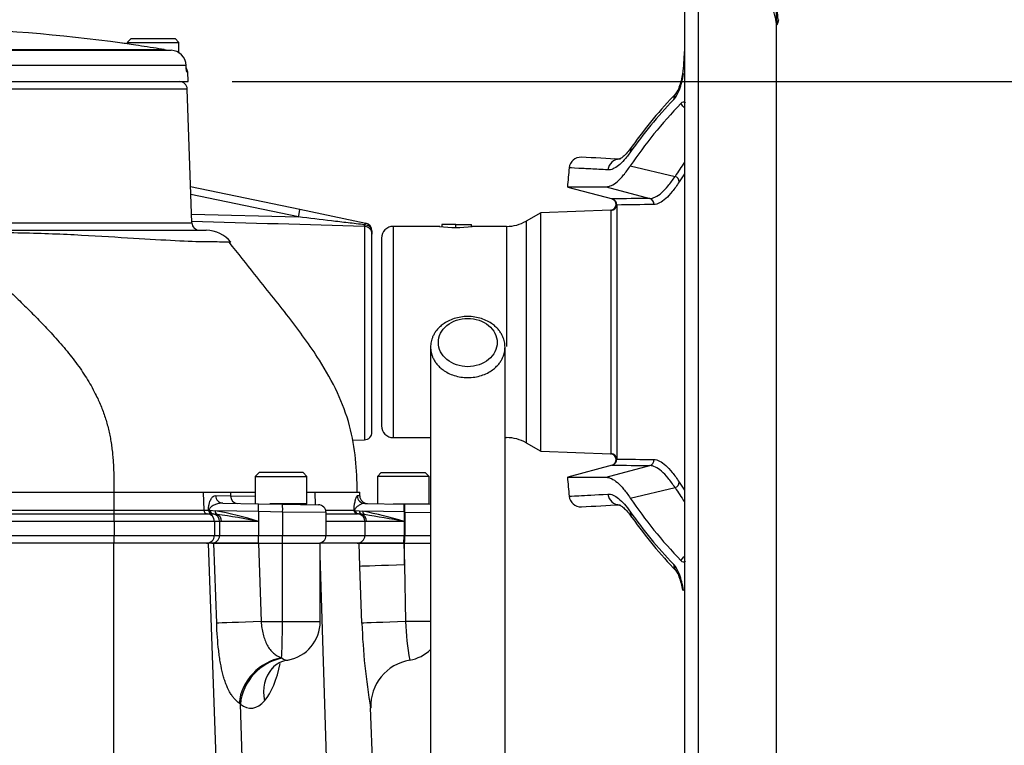
# Paper-space layout 'Sheet1' of a CAD drawing. Units: millimetres. Extents: x 0 to 4158, y 0 to 2940.
# Drawn here: x 2799 to 3051, y 1461 to 1647 of the extents above; entities that cross this region are included whole.
import ezdxf
from ezdxf.enums import TextEntityAlignment as Align

# ---------------------------------------------------------------- set-up
doc = ezdxf.new("R2010")
doc.units = ezdxf.units.MM
doc.header["$LTSCALE"] = 7
for name, color, linetype in [('Default', 7, 'Continuous'), ('tangent', 7, 'Continuous'), ('TSH-1', 7, 'Continuous'), ('visible', 7, 'Continuous')]:
    doc.layers.add(name, color=color, linetype=linetype)
doc.styles.add('SEACAD_Arial', font='arial.ttf')
doc.dimstyles.new('ISO-InstDr', dxfattribs={"dimtxt": 22.4, "dimasz": 31.36, "dimexe": 11.2, "dimexo": 11.2, "dimgap": 5.6, "dimtad": 1, "dimdec": 0, "dimzin": 0, "dimdsep": 46, "dimtxsty": 'SEACAD_Arial', "dimblk1": '_SE_FILLED', "dimblk2": '_SE_FILLED', "dimsah": 1, "dimcen": 11.2, "dimadec": 0, "dimazin": 0, "dimtfac": 0.5, "dimtofl": 0, "dimtmove": 0, "dimatfit": 3, "dimfxl": 1, "dimtzin": 0, "dimarcsym": 0})

# ---------------------------------------------------------------- blocks, each defined once
blk = doc.blocks.new('SE4')
at = {"layer": 'tangent', "color": 7, "linetype": 'Continuous'}
for p, q in [((2972.67, 1767.07), (2972.67, 1367.07)), ((2771.22, 1639.25), (2836.11, 1639.25)), ((2841.68, 1635.22), (2771.14, 1635.22)), ((2841.83, 1633.58), (2842.13, 1633.58)), ((2841.96, 1629.13), (2684.48, 1629.13)), ((2955.3, 1609.5), (2966.76, 1606.84)), ((2870.41, 1596.48), (2842.9, 1602.24)), ((2949.11, 1604.2), (2960.28, 1601.21)), ((2843.08, 1597.22), (2870.41, 1596.48)), ((2950.21, 1598.18), (2950.38, 1598.14)), ((2950.38, 1535.99), (2950.38, 1598.14)), ((2683.29, 1595), (2843.16, 1595)), ((2928.67, 1595.4), (2928.67, 1538.73)), ((2887.29, 1594.05), (2887.29, 1539.5)), ((2894.67, 1594.07), (2894.67, 1540.07)), ((2923.67, 1594.07), (2923.67, 1563.38)), ((2950.21, 1535.95), (2950.38, 1535.99)), ((2949.11, 1529.93), (2960.28, 1532.92)), ((2955.3, 1524.63), (2966.76, 1527.29)), ((2823.2, 1526.07), (2774.65, 1526.07)), ((2846.07, 1526.07), (2823.2, 1526.07)), ((2853.01, 1526.07), (2846.07, 1526.07)), ((2849.2, 1525.27), (2853.03, 1525.21)), ((2859.34, 1526.07), (2853.01, 1526.07)), ((2853.01, 1526.07), (2853.03, 1525.21)), ((2853.03, 1525.21), (2859.34, 1525.1)), ((2874.64, 1526.07), (2872.59, 1526.07)), ((2885.46, 1526.07), (2874.64, 1526.07)), ((2874.64, 1526.07), (2874.71, 1522.91)), ((2886.09, 1525.18), (2885.45, 1525.19)), ((2774.96, 1521.54), (2823.2, 1521.54)), ((2823.2, 1521.54), (2846.19, 1521.54)), ((2846.19, 1521.54), (2847.41, 1521.54)), ((2847.41, 1521.54), (2847.39, 1521.85)), ((2847.47, 1521.57), (2847.47, 1521.57)), ((2847.47, 1521.57), (2847.48, 1521.57)), ((2847.48, 1521.52), (2847.53, 1521.51)), ((2847.53, 1521.51), (2847.85, 1521.5)), ((2847.85, 1521.5), (2849.08, 1521.39)), ((2860.19, 1521.17), (2849.08, 1521.39)), ((2849.08, 1521.39), (2849.12, 1521.38)), ((2877.36, 1521.54), (2884.62, 1521.54)), ((2884.74, 1521.48), (2884.94, 1521.47)), ((2884.94, 1521.47), (2885.98, 1521.38)), ((2885.98, 1521.38), (2886.89, 1521.28)), ((2774.69, 1520.57), (2823.22, 1520.57)), ((2849.57, 1520.45), (2848.61, 1520.55)), ((2849.59, 1520.45), (2849.57, 1520.45)), ((2860.19, 1521.17), (2860.19, 1518.67)), ((2866.37, 1521.06), (2860.19, 1521.17)), ((2866.37, 1521.06), (2866.37, 1515.07)), ((2877.47, 1520.9), (2866.37, 1521.06)), ((2886.53, 1520.47), (2885.74, 1520.56)), ((2887.27, 1520.38), (2886.53, 1520.47)), ((2897.43, 1521.07), (2886.89, 1521.28)), ((2897.43, 1521.07), (2897.43, 1518.67)), ((2897.62, 1521.06), (2897.43, 1521.07)), ((2897.62, 1521.06), (2897.62, 1515.07)), ((2897.62, 1521.06), (2904.37, 1520.97)), ((2823.25, 1518.67), (2774.75, 1518.67)), ((2848.91, 1518.67), (2823.25, 1518.67)), ((2850.23, 1518.67), (2848.91, 1518.67)), ((2850.75, 1518.67), (2850.23, 1518.67)), ((2850.23, 1518.67), (2850.23, 1515.07)), ((2860.19, 1518.67), (2850.75, 1518.67)), ((2860.19, 1518.67), (2860.19, 1515.07)), ((2887.4, 1518.67), (2877.47, 1518.67)), ((2887.79, 1518.67), (2887.4, 1518.67)), ((2887.4, 1518.67), (2887.4, 1515.07)), ((2897.43, 1518.67), (2887.79, 1518.67)), ((2897.43, 1518.67), (2897.43, 1515.07)), ((2774.75, 1515.07), (2823.25, 1515.07)), ((2823.25, 1515.07), (2848.91, 1515.07)), ((2848.91, 1515.07), (2850.23, 1515.07)), ((2850.23, 1515.07), (2860.19, 1515.07)), ((2860.19, 1515.07), (2866.37, 1515.07)), ((2866.37, 1515.07), (2877.47, 1515.07)), ((2877.47, 1515.07), (2887.4, 1515.07)), ((2887.4, 1515.07), (2897.43, 1515.07)), ((2897.43, 1515.07), (2897.62, 1515.07)), ((2897.62, 1515.07), (2904.33, 1515.07)), ((2849.49, 1492.65), (2848.75, 1513.07)), ((2860.15, 1513.07), (2860.86, 1493.07)), ((2866.31, 1493.07), (2866.31, 1513.07)), ((2886.13, 1507.16), (2885.92, 1513.07)), ((2897.38, 1513.07), (2897.57, 1507.58)), ((2897.57, 1507.58), (2897.57, 1513.07)), ((2878.36, 1435.08), (2875.97, 1510)), ((2886.64, 1492.65), (2886.13, 1507.16)), ((2897.57, 1507.58), (2897.81, 1493.07)), ((2860.86, 1493.07), (2866.31, 1493.07)), ((2866.31, 1493.07), (2875.97, 1493.07)), ((2904.28, 1493.07), (2897.81, 1493.07)), ((2866.09, 1483.77), (2866.23, 1483.66)), ((2855.56, 1471.96), (2855.21, 1472.2)), ((2856.74, 1435.09), (2855.56, 1471.96))]:
    blk.add_line(p, q, dxfattribs=at)
for centre, radius, start, end in [((2949.32, 1635.89), 19.78, 339.4781, 351.686), ((2960.19, 1631.65), 8.12, 319.6374, 340.5534), ((2975.97, 65.03), 1536.26, 90.58534, 90.9419), ((2950.33, 1599.63), 1.5, 355.9446, 74.9997), ((2977.36, 70.04), 1529.7, 90.59963, 90.95656), ((1723.83, -38900.83), 40511.59, 88.354288, 88.41675), ((2882.91, 1594.45), 4.41, 354.7454, 0.2786), ((2950.33, 1534.5), 1.5, 285.0003, 4.0554), ((2977.36, 3064.07), 1529.68, 269.04344, 269.40037), ((2975.97, 3069.08), 1536.24, 269.05809, 269.41467), ((2830.53, 1421.66), 101.44, 72.9951, 79.4412), ((2889.46, 1521.49), 4.84, 175.1211, 179.3682), ((2815.64, 1285.85), 237.04, 79.1669, 81.7651), ((2862.84, 1401.75), 121.92, 73.5204, 78.6218), ((2831.09, 1156.04), 368.65, 79.6328, 81.2333), ((2960.19, 1502.48), 8.12, 19.4466, 40.3626), ((2949.76, 1498.36), 19.33, 8.1697, 20.6662), ((3049.77, 1498.5), 163.24, 182.0559, 189.717), ((2966.28, 1495.54), 68.52, 182.0688, 190.3712)]:
    blk.add_arc(centre, radius, start, end, dxfattribs=at)
for centre, major_axis, ratio, start_param, end_param in [((2841.34, 1633.57), (0, -0.5), 0.996185, 1.605703, 2.077173), ((2971.68, 1632.58), (2.97, -0.45), 0.021954, 2.797575, 3.155392), ((2970.64, 1628.53), (2.8, -1.09), 0.526627, 3.139132, 3.546124), ((2969.18, 1626), (2.15, -2.09), 0.861338, 3.14109, 3.842473), ((3335.37, 1444.81), (-391.36, 146.83), 0.475528, -0.204679, -0.121559), ((2958.25, 1612.81), (2.46, -1.72), 0.873209, 3.141841, 3.703491), ((2952.51, 1608.22), (-0.17, -3), 0.977576, 3.159152, 4.674109), ((3373.88, 1451.4), (-419.17, 129.69), 0.482963, -0.153122, -0.133291), ((3373.61, 1450.52), (-417.8, 129.27), 0.482963, -0.144652, -0.133291), ((2966.37, 1605.59), (-1.26, 0.81), 0.867874, 3.686427, 4.948833), ((2950.33, 1599.63), (0.38, 1.45), 0.981162, 3.43802, 6.277472), ((2950.33, 1599.63), (1.5, 0), 0.998405, 4.747296, 6.212292), ((2959.89, 1599.76), (-0.02, 1.5), 0.979167, 4.631079, 6.004993), ((2870.34, 1596.48), (0.41, 1.96), 0.034159, 4.719544, 6.283185), ((2887.22, 1592.94), (-0.41, -1.96), 0.174259, 3.141593, 3.852223), ((2887.22, 1592.94), (-2, 0), 0.765902, 3.141593, 4.668244), ((2887.22, 1592.09), (-2, 0), 0.978726, 3.141593, 4.677482), ((2950.33, 1534.5), (-0.38, 1.45), 0.981162, 3.147306, 5.986758), ((2950.33, 1534.5), (1.5, 0), 0.998405, 0.070893, 1.53589), ((2959.89, 1534.37), (0.02, 1.5), 0.979167, 3.419785, 4.793699), ((2966.37, 1528.54), (1.26, 0.81), 0.867874, 4.475945, 5.738351), ((3373.88, 1682.73), (-419.17, -129.69), 0.482963, 0.133291, 0.153122), ((3373.61, 1683.61), (-417.8, -129.27), 0.482963, 0.133291, 0.144652), ((2851.12, 1525.32), (0.03, 2), 0.962565, 1.613777, 3.141593), ((2854.86, 1525.26), (0.03, 2), 0.916391, 1.612971, 3.141593), ((2887.44, 1525.24), (0.03, 2), 0.995345, 1.614348, 3.141593), ((2952.51, 1525.91), (-0.17, 3), 0.977576, 1.609077, 3.130615), ((2848.39, 1521.57), (-0.999, -0.044), 0.102618, -0.409061, -0.172586), ((2848.39, 1521.57), (0, -1), 0.985291, 4.738569, 6.221849), ((2848.39, 1521.57), (-0.036, -0.999), 0.918308, 4.745573, 6.256722), ((2848.45, 1521.56), (-0.043, -0.999), 0.913871, 4.799777, 6.252717), ((2848.74, 1521.54), (-0.085, -0.996), 0.890662, 4.832489, 6.229576), ((2849.89, 1521.39), (-0.165, -0.986), 0.802699, 4.845803, 6.078461), ((2849.92, 1521.38), (-0.166, -0.986), 0.800312, 4.845923, 6.073432), ((2860.12, 1521.17), (0.03, 2), 0.034894, 4.712998, 6.283185), ((2866.3, 1521.06), (0.03, 2), 0.034894, 4.712998, 6.283185), ((2885.61, 1521.57), (0, -1), 0.988584, 4.738569, 6.221849), ((2885.61, 1521.57), (-1, 0.011), 0.237956, 0.155702, 0.343078), ((2885.61, 1521.57), (-0.038, -0.999), 0.926883, 4.891518, 6.258577), ((2885.85, 1521.55), (-0.077, -0.997), 0.90786, 4.861241, 6.243074), ((2886.82, 1521.43), (-0.155, -0.988), 0.831701, 4.88638, 6.115188), ((2897.36, 1521.07), (0.03, 2), 0.034894, 4.712998, 6.283185), ((2897.55, 1521.06), (0.03, 2), 0.034894, 4.712998, 6.283185), ((2848.36, 1518.67), (0, 1.9), 0.983555, 4.712389, 6.147878), ((2848.97, 1518.67), (0, 1.9), 0.933954, 4.712389, 5.926341), ((2885.52, 1518.67), (0, -1.9), 0.989215, 1.570796, 3.026553), ((2885.98, 1518.67), (0, -1.9), 0.952522, 1.570796, 2.83174), ((2887.67, 1521.28), (-0.189, -0.982), 0.767216, 4.859124, 5.996374), ((2958.25, 1521.32), (2.46, 1.72), 0.873209, 2.579694, 3.141922), ((3335.37, 1689.32), (-391.36, -146.83), 0.475528, 0.121559, 0.204679), ((2848.26, 1515.07), (0, 2), 0.983555, 3.141593, 4.712389), ((2860.12, 1515.07), (0, 2), 0.034899, 3.141593, 4.712389), ((2866.3, 1515.07), (0, 2), 0.034899, 3.141593, 4.712389), ((2885.42, 1515.07), (0, 2), 0.989215, 3.141593, 4.712389), ((2897.36, 1515.07), (0, 2), 0.034899, 3.141593, 4.712389), ((2897.55, 1515.07), (0, 2), 0.034899, 3.141593, 4.712389), ((2897.99, 1507.58), (-11.99, -0.43), 0.001238, -1.535912, -0.146639), ((2969.18, 1508.13), (2.15, 2.09), 0.861338, 2.440712, 3.154023), ((2970.64, 1505.6), (2.8, 1.09), 0.526627, 2.737061, 3.146251), ((2971.68, 1501.55), (2.97, 0.45), 0.021954, 3.132686, 3.48561), ((2861.28, 1493.07), (-11.99, -0.43), 0.001248, -1.535912, -0.183805), ((2865.97, 1493.07), (0, -10), 0.034899, 0.378625, 1.570796), ((2898.51, 1493.07), (-11.99, -0.43), 0.002079, -1.512455, -0.145982), ((2866.25, 1472.62), (-7.99, -8.95), 0.862042, 3.958263, 5.405236), ((2866.55, 1472.38), (-7.34, -9.49), 0.869322, 3.897276, 5.340819), ((2867.13, 1493.11), (-0.38, 9.91), 0.399821, 2.819034, 3.197432), ((2872.72, 1473.24), (9.07, -7.85), 0.842733, 3.132807, 3.978691), ((2857.1, 1492.65), (0.72, -22), 0.429371, 0.434865, 1.071223), ((2857.53, 1492.74), (-0.83, 21.81), 0.399821, 2.819034, 3.545789)]:
    blk.add_ellipse(centre, major_axis=major_axis, ratio=ratio, start_param=start_param, end_param=end_param, dxfattribs=at)
for points, knots in [([(2992.67, 1645.72), (2992.67, 1645.74), (2992.67, 1645.76), (2992.67, 1646.09), (2992.63, 1646.43), (2992.54, 1646.97), (2992.5, 1647.16), (2992.4, 1647.55), (2992.35, 1647.76), (2992.04, 1648.81), (2991.68, 1649.73), (2991.25, 1650.75)], [0.4905408, 0.4905408, 0.4905408, 0.4905408, 0.5, 0.5, 0.625, 0.625, 0.6875, 0.6875, 0.75, 0.75, 1, 1, 1, 1]), ([(2992.3, 1652.07), (2992.51, 1651.02), (2992.69, 1650.03), (2992.84, 1648.91), (2992.87, 1648.7), (2992.92, 1648.28), (2992.94, 1648.08), (2992.99, 1647.52), (2993, 1647.18), (2993.01, 1646.73), (2993, 1646.6), (2992.99, 1646.35), (2992.98, 1646.23), (2992.94, 1645.93), (2992.89, 1645.78), (2992.81, 1645.62), (2992.78, 1645.57), (2992.75, 1645.54)], [0, 0, 0, 0, 0.25, 0.25, 0.3125, 0.3125, 0.375, 0.375, 0.5, 0.5, 0.5625, 0.5625, 0.625, 0.625, 0.75, 0.75, 0.8025202, 0.8025202, 0.8025202, 0.8025202]), ([(2841.71, 1634.55), (2841.72, 1634.29), (2841.74, 1634.04), (2841.77, 1633.77), (2841.78, 1633.7), (2841.81, 1633.61), (2841.82, 1633.58), (2841.83, 1633.58)], [0, 0, 0, 0, 0.5, 0.5, 0.75, 0.75, 1, 1, 1, 1]), ([(2969.11, 1624.44), (2969.05, 1624.49), (2968.99, 1624.55), (2968.79, 1624.75), (2968.66, 1624.9), (2968.43, 1625.2), (2968.34, 1625.35), (2968.26, 1625.49)], [0.7013008, 0.7013008, 0.7013008, 0.7013008, 0.75, 0.75, 0.875, 0.875, 1, 1, 1, 1]), ([(2955.37, 1613.12), (2955.1, 1612.73), (2954.83, 1612.36), (2954.29, 1611.68), (2954.03, 1611.36), (2953.25, 1610.48), (2952.75, 1609.99), (2951.79, 1609.22), (2951.32, 1608.93), (2950.43, 1608.56), (2950, 1608.47), (2949.59, 1608.5)], [0, 0, 0, 0, 0.125, 0.125, 0.25, 0.25, 0.5, 0.5, 0.75, 0.75, 1, 1, 1, 1]), ([(2949.59, 1608.5), (2947.93, 1608.59), (2946.47, 1608.67), (2944.61, 1608.77), (2944.04, 1608.8), (2943.26, 1608.84), (2943.01, 1608.85), (2942.54, 1608.88), (2942.32, 1608.89), (2940.47, 1608.99), (2939.66, 1609.03), (2939.66, 1609.03)], [0, 0, 0, 0, 0.125, 0.125, 0.1875, 0.1875, 0.21875, 0.21875, 0.25, 0.25, 0.4986427, 0.4986427, 0.4986427, 0.4986427]), ([(2960.28, 1601.21), (2960.51, 1601.21), (2960.75, 1601.24), (2961.23, 1601.37), (2961.48, 1601.46), (2962.24, 1601.83), (2962.76, 1602.19), (2963.85, 1603.13), (2964.4, 1603.72), (2965.55, 1605.11), (2966.15, 1605.92), (2966.76, 1606.84)], [0, 0, 0, 0, 0.125, 0.125, 0.25, 0.25, 0.5, 0.5, 0.75, 0.75, 1, 1, 1, 1]), ([(2967.81, 1605.46), (2967.2, 1604.51), (2966.61, 1603.68), (2965.47, 1602.25), (2964.91, 1601.65), (2963.83, 1600.67), (2963.31, 1600.3), (2962.55, 1599.92), (2962.31, 1599.82), (2961.82, 1599.69), (2961.58, 1599.66), (2961.35, 1599.66)], [0, 0, 0, 0, 0.25, 0.25, 0.5, 0.5, 0.75, 0.75, 0.875, 0.875, 1, 1, 1, 1]), ([(2887.31, 1594.47), (2885.91, 1594.64), (2884.5, 1594.81), (2881.68, 1595.14), (2880.27, 1595.31), (2876.04, 1595.81), (2873.23, 1596.14), (2870.41, 1596.48)], [0, 0, 0, 0, 0.25, 0.25, 0.5, 0.5, 1, 1, 1, 1]), ([(2853.12, 1590.02), (2853.12, 1590.02), (2853.12, 1590.03), (2853.06, 1590.03), (2852.88, 1590.03), (2852.23, 1590.04), (2851.77, 1590.05), (2849.98, 1590.07), (2848.23, 1590.09), (2843.72, 1590.15), (2840.95, 1590.26), (2834.48, 1590.62), (2830.78, 1590.84), (2822.5, 1591.32), (2817.95, 1591.63), (2808.19, 1592.11), (2803, 1592.28), (2794.95, 1592.43), (2792.22, 1592.46), (2788.07, 1592.47), (2786.68, 1592.47), (2783.89, 1592.46), (2782.46, 1592.45), (2781.06, 1592.44)], [0.1105083, 0.1105083, 0.1105083, 0.1105083, 0.125, 0.125, 0.1875, 0.1875, 0.25, 0.25, 0.375, 0.375, 0.5, 0.5, 0.625, 0.625, 0.75, 0.75, 0.875, 0.875, 0.9375, 0.9375, 0.96875, 0.96875, 1, 1, 1, 1]), ([(2961.35, 1534.47), (2961.81, 1534.47), (2962.3, 1534.34), (2963.3, 1533.84), (2963.82, 1533.47), (2964.89, 1532.5), (2965.45, 1531.9), (2966.32, 1530.82), (2966.61, 1530.43), (2967.21, 1529.59), (2967.51, 1529.14), (2967.81, 1528.67)], [0, 0, 0, 0, 0.25, 0.25, 0.5, 0.5, 0.75, 0.75, 0.875, 0.875, 1, 1, 1, 1]), ([(2966.76, 1527.29), (2966.45, 1527.75), (2966.15, 1528.18), (2965.55, 1529), (2965.26, 1529.38), (2964.39, 1530.43), (2963.83, 1531.01), (2962.75, 1531.96), (2962.23, 1532.31), (2961.22, 1532.8), (2960.74, 1532.92), (2960.28, 1532.92)], [0, 0, 0, 0, 0.125, 0.125, 0.25, 0.25, 0.5, 0.5, 0.75, 0.75, 1, 1, 1, 1]), ([(2847.39, 1521.85), (2847.4, 1522.04), (2847.42, 1522.2), (2847.46, 1522.51), (2847.48, 1522.64), (2847.53, 1522.89), (2847.56, 1523.01), (2847.61, 1523.23), (2847.64, 1523.33), (2847.73, 1523.63), (2847.8, 1523.8), (2847.93, 1524.13), (2848.01, 1524.28), (2848.16, 1524.55), (2848.24, 1524.67), (2848.41, 1524.88), (2848.5, 1524.97), (2848.78, 1525.19), (2848.98, 1525.28), (2849.2, 1525.27)], [0, 0, 0, 0, 0.0625, 0.0625, 0.125, 0.125, 0.1875, 0.1875, 0.25, 0.25, 0.375, 0.375, 0.5, 0.5, 0.625, 0.625, 0.75, 0.75, 1, 1, 1, 1]), ([(2884.63, 1522.16), (2884.64, 1522.29), (2884.66, 1522.42), (2884.69, 1522.65), (2884.71, 1522.76), (2884.76, 1523.08), (2884.79, 1523.27), (2884.9, 1523.79), (2884.97, 1524.09), (2885.11, 1524.6), (2885.18, 1524.81), (2885.32, 1525.11), (2885.39, 1525.19), (2885.45, 1525.19)], [0, 0, 0, 0, 0.0625, 0.0625, 0.125, 0.125, 0.25, 0.25, 0.5, 0.5, 0.75, 0.75, 1, 1, 1, 1]), ([(2939.66, 1525.11), (2939.66, 1525.11), (2939.66, 1525.11), (2939.67, 1525.11), (2940.5, 1525.15), (2943.8, 1525.32), (2946.27, 1525.45), (2949.59, 1525.63)], [0.4986402, 0.4986402, 0.4986402, 0.4986402, 0.5, 0.5, 0.75, 0.75, 1, 1, 1, 1]), ([(2949.59, 1525.63), (2949.79, 1525.65), (2950, 1525.63), (2950.44, 1525.55), (2950.66, 1525.48), (2951.34, 1525.19), (2951.8, 1524.9), (2953.25, 1523.74), (2954.28, 1522.57), (2955.37, 1521.01)], [0, 0, 0, 0, 0.125, 0.125, 0.25, 0.25, 0.5, 0.5, 1, 1, 1, 1]), ([(2851.09, 1523.32), (2850.7, 1523.33), (2850.33, 1523.29), (2849.63, 1523.14), (2849.3, 1523.03), (2848.69, 1522.77), (2848.41, 1522.62), (2848.03, 1522.33), (2847.91, 1522.23), (2847.74, 1522.04), (2847.69, 1521.97), (2847.62, 1521.84), (2847.59, 1521.79), (2847.56, 1521.71), (2847.55, 1521.67), (2847.54, 1521.6), (2847.53, 1521.56), (2847.53, 1521.51)], [0, 0, 0, 0, 0.25, 0.25, 0.5, 0.5, 0.75, 0.75, 0.875, 0.875, 0.9375, 0.9375, 0.96875, 0.96875, 0.984375, 0.984375, 1, 1, 1, 1]), ([(2887.41, 1523.24), (2887.15, 1523.25), (2886.89, 1523.19), (2886.38, 1523.03), (2886.14, 1522.91), (2885.67, 1522.64), (2885.45, 1522.49), (2885.15, 1522.21), (2885.05, 1522.11), (2884.92, 1521.93), (2884.88, 1521.87), (2884.82, 1521.75), (2884.8, 1521.71), (2884.77, 1521.64), (2884.76, 1521.61), (2884.75, 1521.55), (2884.74, 1521.52), (2884.74, 1521.48)], [0, 0, 0, 0, 0.25, 0.25, 0.5, 0.5, 0.75, 0.75, 0.875, 0.875, 0.9375, 0.9375, 0.96875, 0.96875, 0.984375, 0.984375, 1, 1, 1, 1]), ([(2968.26, 1508.64), (2968.34, 1508.78), (2968.43, 1508.93), (2968.66, 1509.23), (2968.79, 1509.38), (2968.99, 1509.58), (2969.05, 1509.64), (2969.11, 1509.69)], [0, 0, 0, 0, 0.125, 0.125, 0.25, 0.25, 0.2986992, 0.2986992, 0.2986992, 0.2986992]), ([(2855.21, 1472.2), (2854.74, 1472.56), (2854.31, 1472.97), (2853.71, 1473.7), (2853.51, 1473.95), (2853.14, 1474.51), (2852.96, 1474.8), (2852.44, 1475.72), (2852.13, 1476.41), (2851.71, 1477.53), (2851.57, 1477.93), (2851.31, 1478.75), (2851.19, 1479.18), (2850.84, 1480.52), (2850.64, 1481.46), (2850.38, 1482.97), (2850.29, 1483.48), (2850.14, 1484.54), (2850.07, 1485.09), (2849.87, 1486.77), (2849.77, 1487.91), (2849.6, 1490.24), (2849.53, 1491.43), (2849.49, 1492.65)], [0, 0, 0, 0, 0.125, 0.125, 0.1875, 0.1875, 0.25, 0.25, 0.375, 0.375, 0.4375, 0.4375, 0.5, 0.5, 0.625, 0.625, 0.6875, 0.6875, 0.75, 0.75, 0.875, 0.875, 1, 1, 1, 1]), ([(2860.86, 1493.07), (2860.9, 1492.5), (2860.97, 1491.95), (2861.14, 1490.87), (2861.24, 1490.34), (2861.63, 1488.79), (2861.97, 1487.86), (2862.63, 1486.64), (2862.88, 1486.26), (2863.41, 1485.59), (2863.7, 1485.29), (2864.32, 1484.75), (2864.65, 1484.51), (2865.35, 1484.1), (2865.71, 1483.92), (2866.09, 1483.77)], [0, 0, 0, 0, 0.125, 0.125, 0.25, 0.25, 0.5, 0.5, 0.625, 0.625, 0.75, 0.75, 0.875, 0.875, 1, 1, 1, 1])]:
    blk.add_open_spline(points, degree=3, knots=knots, dxfattribs=at)
at = {"layer": 'visible', "color": 7, "linetype": 'Continuous'}
for p, q in [((2969.17, 1763.57), (2969.17, 1370.57)), ((2992.67, 1387.61), (2992.67, 1645.82)), ((2827.6, 1642.07), (2826.6, 1641.07)), ((2826.6, 1641.07), (2839.85, 1641.07)), ((2826.6, 1641.07), (2826.6, 1640.71)), ((2827.6, 1642.07), (2838.85, 1642.07)), ((2839.85, 1641.07), (2838.85, 1642.07)), ((2839.85, 1638.37), (2839.85, 1641.07)), ((2771.21, 1639.08), (2837.83, 1639.08)), ((2841.71, 1634.55), (2841.68, 1635.22)), ((2842.22, 1631.07), (2842.13, 1633.58)), ((2684.22, 1631.07), (2842.22, 1631.07)), ((2843.16, 1595), (2841.96, 1629.13)), ((2842.83, 1604.28), (2870.75, 1598.43)), ((2939.33, 1604.13), (2950.72, 1601.08)), ((2950.72, 1601.08), (2950.58, 1601.12)), ((2951.83, 1599.53), (2951.83, 1534.6)), ((2870.75, 1598.43), (2887.63, 1594.9)), ((2932.4, 1597.56), (2928.67, 1595.4)), ((2950.34, 1598.18), (2932.4, 1597.56)), ((2932.4, 1536.57), (2932.4, 1597.56)), ((2910.67, 1594.57), (2907.07, 1594.57)), ((2907.07, 1594.57), (2907.07, 1593.99)), ((2910.67, 1594.57), (2914.67, 1594.57)), ((2910.67, 1593.74), (2910.67, 1594.57)), ((2914.67, 1594.04), (2914.67, 1594.57)), ((2780.48, 1593.07), (2846.84, 1593.07)), ((2889.22, 1592.94), (2889.22, 1592.09)), ((2889.22, 1541.5), (2889.22, 1592.09)), ((2906.57, 1594.07), (2894.67, 1594.07)), ((2923.67, 1594.07), (2914.82, 1594.07)), ((2891.67, 1591.07), (2891.67, 1543.07)), ((2884.15, 1539.39), (2887.29, 1539.5)), ((2894.67, 1540.07), (2904.2, 1540.07)), ((2923.25, 1540.07), (2923.67, 1540.07)), ((2928.67, 1538.73), (2932.4, 1536.57)), ((2932.4, 1536.57), (2950.32, 1535.95)), ((2950.68, 1533.04), (2939.33, 1530)), ((2950.54, 1533), (2950.72, 1533.05)), ((2860.34, 1531.12), (2859.34, 1530.12)), ((2859.34, 1530.12), (2872.59, 1530.12)), ((2859.34, 1530.12), (2859.34, 1523.18)), ((2871.59, 1531.12), (2860.34, 1531.12)), ((2872.59, 1530.12), (2871.59, 1531.12)), ((2872.59, 1523.12), (2872.59, 1530.12)), ((2891.6, 1531.12), (2890.6, 1530.12)), ((2903.85, 1530.12), (2890.6, 1530.12)), ((2890.6, 1530.12), (2890.6, 1523.19)), ((2891.6, 1531.12), (2902.85, 1531.12)), ((2903.85, 1530.12), (2902.85, 1531.12)), ((2903.85, 1523.12), (2903.85, 1530.12)), ((2823.2, 1526.07), (2823.2, 1521.54)), ((2846.07, 1526.07), (2846.19, 1521.54)), ((2886.07, 1526.07), (2885.46, 1526.07)), ((2886.09, 1525.19), (2886.07, 1526.13)), ((2847.48, 1521.57), (2847.47, 1521.57)), ((2851.09, 1523.32), (2860.16, 1523.17)), ((2860.16, 1523.17), (2866.33, 1523.06)), ((2872.59, 1523.12), (2863.1, 1523.12)), ((2866.33, 1523.06), (2875.5, 1522.9)), ((2869.97, 1523), (2869.97, 1523.12)), ((2884.64, 1521.9), (2884.63, 1522.16)), ((2884.68, 1521.41), (2884.63, 1522.16)), ((2884.64, 1521.9), (2884.67, 1521.5)), ((2884.68, 1521.41), (2884.69, 1521.42)), ((2887.41, 1523.24), (2897.39, 1523.07)), ((2894.66, 1523.12), (2903.85, 1523.12)), ((2897.39, 1523.07), (2897.59, 1523.06)), ((2904.38, 1522.95), (2897.59, 1523.06)), ((2901.22, 1523), (2901.22, 1523.12)), ((2823.22, 1520.57), (2847.12, 1520.57)), ((2847.12, 1520.57), (2848.33, 1520.57)), ((2848.35, 1520.57), (2848.33, 1520.57)), ((2848.37, 1520.57), (2848.35, 1520.57)), ((2848.61, 1520.55), (2848.37, 1520.57)), ((2877.47, 1515.07), (2877.47, 1520.9)), ((2877.47, 1520.57), (2885.55, 1520.57)), ((2885.74, 1520.56), (2885.55, 1520.57)), ((2823.25, 1518.67), (2823.25, 1515.07)), ((2848.91, 1518.67), (2848.91, 1515.07)), ((2823.22, 1513.07), (2774.7, 1513.07)), ((2823.22, 1416.9), (2823.22, 1513.07)), ((2847.41, 1513.07), (2823.22, 1513.07)), ((2848.75, 1513.07), (2847.41, 1513.07)), ((2850.02, 1438.29), (2847.41, 1513.07)), ((2860.12, 1513.07), (2848.75, 1513.07)), ((2848.75, 1513.07), (2860.15, 1513.07)), ((2860.15, 1513.07), (2860.12, 1513.07)), ((2860.15, 1513.07), (2866.31, 1513.07)), ((2866.31, 1513.07), (2875.97, 1513.07)), ((2885.92, 1513.07), (2875.87, 1513.07)), ((2875.97, 1493.07), (2875.97, 1513.07)), ((2897.36, 1513.07), (2885.92, 1513.07)), ((2885.92, 1513.07), (2897.38, 1513.07)), ((2897.38, 1513.07), (2897.36, 1513.07)), ((2897.38, 1513.07), (2897.57, 1513.07)), ((2897.57, 1513.07), (2904.26, 1513.07)), ((2969.13, 1495.36), (2969.13, 1495.16)), ((2890.09, 1436.34), (2888.88, 1470.99))]:
    blk.add_line(p, q, dxfattribs=at)
for centre, radius, start, end in [((2763.22, 1179.73), 465.34, 82.3281, 88.2613), ((2991.27, 1646.89), 2, 317.0831, 359.9561), ((2763.22, 1179.46), 465.53, 80.9931, 81.3427), ((2838.49, 1654.27), 15.21, 260.9958, 267.5212), ((2837.66, 1635.06), 4.02, 2.3228, 87.5999), ((2921.52, 1639.73), 47.66, 351.9175, 358.8697), ((2841.64, 1633.57), 0.5, 2, 77.4108), ((2953.5, 1635.06), 15.33, 339.252, 352.4101), ((2839.96, 1629.07), 2, 2, 90), ((2962.34, 1631.54), 5.83, 324.1462, 340.7637), ((3045.77, 1551.38), 109.93, 135.7524, 144.9405), ((2968.93, 1624.95), 0.861, 54.9004, 140.7033), ((2974.05, 1628.7), 6.11, 217.0424, 217.3328), ((2942.65, 1608.74), 3, 87.4353, 174.0036), ((2896.95, 654.48), 958.35, 86.66182, 87.25873), ((2897.08, 656.8), 956.03, 86.66227, 86.75508), ((3381.24, 1567.07), 443.57, 174.5711, 175.2016), ((2950.15, 1599.68), 1.5, 277.4616, 73.5851), ((2845.15, 1595.07), 2, 182, 270), ((2887.22, 1592.94), 2, 0, 78.1699), ((2923.67, 1604.07), 10, 270, 300), ((2846.84, 1585.07), 8, 38.421, 90.0194), ((2894.67, 1591.07), 3, 90, 180), ((2910.67, 1620.73), 26.98, 261.1534, 278.8466), ((2887.22, 1541.5), 2, 272, 0), ((2894.67, 1543.07), 3, 180, 270), ((2923.67, 1530.07), 10, 60, 90), ((2950.15, 1534.45), 1.5, 286.4148, 83.8735), ((3381.24, 1567.07), 443.57, 184.7986, 185.429), ((2888.09, 1525.23), 2, 181.1929, 269), ((2942.65, 1525.39), 3, 185.82, 272.5647), ((2841.44, 1521.36), 18.24, 179.424, 182.4772), ((2847.19, 1521.57), 1, 181.5, 266.4857), ((2850.33, 1522.55), 3.02, 193.41, 198.8783), ((2847.32, 1521.51), 0.16, 2.8022, 18.4515), ((2848.45, 1521.52), 0.963, 180.1045, 264.184), ((2875.47, 1520.9), 2, 0.9402, 89), ((2885.61, 1521.57), 0.945, 184.2366, 189.6254), ((2885.12, 1521.14), 0.512, 138.1669, 146.7175), ((2896.93, 2480.26), 958.96, 272.74074, 273.33633), ((2790.62, 1519.08), 32.63, 359.2869, 2.6181), ((2847.01, 1518.67), 1.9, 0, 86.4857), ((3045.89, 1582.84), 110.08, 215.0659, 224.2413), ((2792.9, 1514.6), 30.35, 357.1012, 0.8776), ((2846.91, 1515.07), 2, 270, 0), ((2875.47, 1515.07), 2, 270, 0), ((2968.93, 1509.18), 0.861, 219.2967, 305.0996), ((2962.82, 1502.88), 5.27, 17.6898, 36.5636), ((2953.24, 1498.98), 15.61, 7.787, 20.7078), ((2865.97, 1493.07), 10, 280.1407, 0), ((2897.22, 1493.07), 10, 279.5385, 314.4595), ((2868.49, 1476.57), 6.63, 96.4791, 136.9699), ((2900.81, 1471.4), 11.93, 99.2542, 181.9475)]:
    blk.add_arc(centre, radius, start, end, dxfattribs=at)
for centre, major_axis, ratio, start_param, end_param in [((2969.18, 1626), (2.15, -2.09), 0.861338, 3.119322, 3.14109), ((3347.36, 1457.55), (-404.88, 125.27), 0.482963, -0.238651, -0.143521), ((3347.36, 1676.58), (-404.88, -125.27), 0.482963, 0.143521, 0.238651)]:
    blk.add_ellipse(centre, major_axis=major_axis, ratio=ratio, start_param=start_param, end_param=end_param, dxfattribs=at)
for points, knots in [([(2833.3, 1639.69), (2832.24, 1639.85), (2831.2, 1640.01), (2829.26, 1640.3), (2828.37, 1640.44), (2826.87, 1640.67), (2826.27, 1640.76), (2825.46, 1640.88), (2825.24, 1640.91), (2825.24, 1640.91), (2825.24, 1640.91), (2825.24, 1640.91)], [0, 0, 0, 0, 0.125, 0.125, 0.25, 0.25, 0.375, 0.375, 0.5, 0.5, 0.5002792, 0.5002792, 0.5002792, 0.5002792]), ([(2841.78, 1633.76), (2841.78, 1633.76), (2841.78, 1633.77), (2841.77, 1633.82), (2841.75, 1633.93), (2841.73, 1634.13), (2841.71, 1634.37), (2841.71, 1634.5), (2841.71, 1634.55)], [0.3871084, 0.3871084, 0.3871084, 0.3871084, 0.4267158, 0.4981685, 0.6095717, 0.7580016, 0.9324872, 1, 1, 1, 1]), ([(2955.82, 1614.65), (2955.42, 1614.1), (2954.71, 1613.12), (2953.68, 1612.05), (2952.89, 1611.42), (2952.55, 1611.3), (2952.53, 1611.28), (2952.54, 1611.28)], [0, 0, 0, 0, 0.1889486, 0.405802, 0.6132836, 0.8100706, 0.8764484, 0.8764484, 0.8764484, 0.8764484]), ([(2949.11, 1604.2), (2949.55, 1604.2), (2950.01, 1604.31), (2950.97, 1604.76), (2951.47, 1605.1), (2952.5, 1605.99), (2953.04, 1606.54), (2953.87, 1607.53), (2954.15, 1607.89), (2954.72, 1608.66), (2955.01, 1609.07), (2955.3, 1609.5)], [0, 0, 0, 0, 0.25, 0.25, 0.5, 0.5, 0.75, 0.75, 0.875, 0.875, 1, 1, 1, 1]), ([(2939.23, 1604.16), (2939.23, 1604.16), (2940.03, 1604.17), (2941.88, 1604.18), (2942.1, 1604.18), (2942.56, 1604.18), (2942.81, 1604.18), (2943.58, 1604.18), (2944.15, 1604.19), (2946.01, 1604.19), (2947.46, 1604.19), (2949.11, 1604.2)], [0.501361, 0.501361, 0.501361, 0.501361, 0.75, 0.75, 0.78125, 0.78125, 0.8125, 0.8125, 0.875, 0.875, 1, 1, 1, 1]), ([(2885.46, 1526.07), (2885.39, 1529.2), (2885.21, 1534.52), (2883.71, 1543.33), (2880.52, 1551.79), (2875.23, 1561.12), (2867.94, 1571.02), (2859.77, 1581.08), (2855.08, 1587.06), (2852.7, 1590.07)], [0, 0, 0, 0, 0.115886, 0.232736, 0.354165, 0.483342, 0.667151, 0.857584, 1, 1, 1, 1]), ([(2906.2, 1564.37), (2906.2, 1563.57), (2906.6, 1561.96), (2908.26, 1559.9), (2910.77, 1558.54), (2913.72, 1558.04), (2916.67, 1558.53), (2919.18, 1559.9), (2920.86, 1561.95), (2921.44, 1564.37), (2920.85, 1566.79), (2919.18, 1568.85), (2916.67, 1570.21), (2913.72, 1570.7), (2910.77, 1570.2), (2908.26, 1568.85), (2906.6, 1566.79), (2906.2, 1565.18), (2906.2, 1564.37)], [0, 0, 0, 0, 0.062448, 0.124889, 0.187328, 0.249865, 0.312427, 0.374932, 0.437403, 0.500091, 0.562641, 0.625137, 0.687596, 0.750025, 0.812501, 0.875003, 0.937513, 1, 1, 1, 1]), ([(2856.48, 1416.04), (2859.35, 1416.04), (2863.99, 1416.04), (2871.33, 1416.06), (2878.15, 1416.03), (2884.72, 1416.17), (2891.24, 1417.03), (2897.14, 1418.39), (2902.13, 1420.08), (2905.83, 1421.72), (2908.67, 1423.25), (2911.14, 1424.82), (2913.61, 1426.66), (2916.07, 1428.89), (2918.44, 1431.57), (2920.58, 1434.8), (2922.25, 1438.55), (2923.12, 1442.17), (2923.23, 1445.29), (2923.24, 1447.97), (2923.25, 1450.44), (2923.25, 1453.02), (2923.25, 1456.85), (2923.25, 1462.02), (2923.25, 1467.88), (2923.25, 1473.28), (2923.25, 1478.24), (2923.25, 1483.36), (2923.25, 1488.68), (2923.25, 1494.41), (2923.25, 1500.8), (2923.25, 1508.33), (2923.25, 1517.08), (2923.25, 1527.13), (2923.25, 1538.17), (2923.25, 1550.55), (2923.25, 1558.38), (2923.25, 1563.22)], [0, 0, 0, 0, 0.026588, 0.051044, 0.073369, 0.09641, 0.117672, 0.140806, 0.160093, 0.175496, 0.18698, 0.19818, 0.210309, 0.223793, 0.238682, 0.255149, 0.273012, 0.291627, 0.30677, 0.318955, 0.332502, 0.347473, 0.363394, 0.401055, 0.438994, 0.467477, 0.496858, 0.527138, 0.558315, 0.591176, 0.628878, 0.671752, 0.724886, 0.784278, 0.849927, 0.921835, 1, 1, 1, 1]), ([(2904.2, 1563.22), (2904.2, 1558.55), (2904.2, 1550.99), (2904.2, 1538.99), (2904.2, 1528.26), (2904.2, 1518.45), (2904.2, 1509.63), (2904.2, 1501.92), (2904.2, 1495.26), (2904.2, 1489.45), (2904.2, 1484.1), (2904.2, 1478.96), (2904.2, 1473.76), (2904.2, 1468.51), (2904.2, 1463.12), (2904.19, 1457.78), (2904.21, 1452.37), (2904.17, 1448.51), (2904.27, 1446.04), (2904.21, 1444.98), (2903.93, 1444.23), (2903.29, 1443.15), (2902.09, 1441.84), (2900.36, 1440.49), (2898.54, 1439.41), (2896.93, 1438.61), (2895.07, 1437.81), (2892.5, 1436.9), (2889.01, 1436), (2884.69, 1435.29), (2879.33, 1435), (2872.79, 1435.11), (2864.83, 1435.08), (2859.7, 1435.09), (2856.48, 1435.09)], [0, 0, 0, 0, 0.081709, 0.157123, 0.226243, 0.289069, 0.3456, 0.395837, 0.437438, 0.473591, 0.507481, 0.540399, 0.572345, 0.607467, 0.641521, 0.675856, 0.710697, 0.743478, 0.756182, 0.767326, 0.780904, 0.793525, 0.808665, 0.824849, 0.837285, 0.845426, 0.8526, 0.863977, 0.879648, 0.89531, 0.913769, 0.93883, 0.967759, 1, 1, 1, 1]), ([(2939.23, 1529.97), (2939.23, 1529.97), (2940.03, 1529.96), (2941.88, 1529.96), (2942.1, 1529.95), (2942.56, 1529.95), (2942.81, 1529.95), (2943.58, 1529.95), (2944.15, 1529.95), (2946.01, 1529.94), (2947.46, 1529.94), (2949.11, 1529.93)], [0.5013699, 0.5013699, 0.5013699, 0.5013699, 0.75, 0.75, 0.78125, 0.78125, 0.8125, 0.8125, 0.875, 0.875, 1, 1, 1, 1]), ([(2949.11, 1529.93), (2949.55, 1529.93), (2950.01, 1529.82), (2950.97, 1529.37), (2951.47, 1529.03), (2952.5, 1528.14), (2953.04, 1527.59), (2953.87, 1526.6), (2954.15, 1526.24), (2954.72, 1525.47), (2955.01, 1525.06), (2955.3, 1524.63)], [0, 0, 0, 0, 0.25, 0.25, 0.5, 0.5, 0.75, 0.75, 0.875, 0.875, 1, 1, 1, 1]), ([(2952.52, 1522.84), (2952.52, 1522.84), (2952.65, 1522.82), (2953.18, 1522.5), (2954.03, 1521.74), (2954.95, 1520.71), (2955.54, 1519.86), (2955.82, 1519.46)], [0.1271369, 0.1271369, 0.1271369, 0.1271369, 0.2814148, 0.4745507, 0.6676747, 0.8702324, 1, 1, 1, 1])]:
    blk.add_open_spline(points, degree=3, knots=knots, dxfattribs=at)
for points, degree in [([(2969.16, 1638.99), (2969.18, 1638.95), (2969.17, 1638.88), (2969.14, 1638.78)], 3), ([(2781.06, 1592.44), (2793.77, 1579.94), (2806.59, 1567.47), (2823.19, 1555.69), (2823.19, 1540.88), (2823.2, 1526.07)], 5)]:
    blk.add_open_spline(points, degree=degree, dxfattribs=at)
blk.add_rational_spline([(2904.2, 1563.22), (2904.2, 1578.83), (2923.25, 1578.83), (2923.25, 1563.22), (2923.25, 1547.62), (2904.2, 1547.62), (2904.2, 1563.22)], [1, 0.333333333333, 0.333333333333, 1, 0.333333333333, 0.333333333333, 1], degree=3, knots=[0, 0, 0, 0, 0.5, 0.5, 0.5, 1, 1, 1, 1], dxfattribs=at)
blk = doc.blocks.new('DMBLK6037')
at = {"layer": 'Default', "linetype": 'Continuous'}
for points in [[(3255.34, 1599.71), (3250.11, 1631.07), (3244.88, 1599.71)], [(3255.34, 1302.93), (3244.88, 1302.93), (3250.11, 1271.57)]]:
    blk.add_hatch(color=7, dxfattribs=at).paths.add_polyline_path(points)
at = {"layer": 'Default', "color": 7, "linetype": 'Continuous'}
for p, q in [((2853.42, 1631.07), (3261.31, 1631.07)), ((3250.11, 1271.57), (3250.11, 1631.07)), ((2939.42, 1271.57), (3261.31, 1271.57))]:
    blk.add_line(p, q, dxfattribs=at)
at = {"layer": 'Default', "color": 7, "linetype": 'Continuous', "style": 'SEACAD_Arial'}
for s, p in [(')', (3222.11, 1507.56)), ('14.15"', (3222.11, 1406.27)), ('360', (3195.23, 1406.27)), ('(', (3222.11, 1384.85))]:
    blk.add_text(s, height=22.4, rotation=90, dxfattribs=at).set_placement(p, align=Align.TOP_LEFT)
blk = doc.blocks.new('_SE_FILLED')
at = {"color": 0}
blk.add_line((0, 0), (-1, 0), dxfattribs=at)
blk.add_solid([(0, 0), (-1, -0.1665), (-1, 0.1665), (0, 0)], dxfattribs=at)
blk = doc.blocks.new('DMBLK6038')
at = {"layer": 'Default', "linetype": 'Continuous'}
for points in [[(3322.54, 1735.71), (3317.31, 1767.07), (3312.08, 1735.71)], [(3322.54, 1302.93), (3312.08, 1302.93), (3317.31, 1271.57)]]:
    blk.add_hatch(color=7, dxfattribs=at).paths.add_polyline_path(points)
at = {"layer": 'Default', "color": 7, "linetype": 'Continuous'}
for p, q in [((2983.87, 1767.07), (3328.51, 1767.07)), ((3317.31, 1271.57), (3317.31, 1767.07)), ((2939.42, 1271.57), (3328.51, 1271.57))]:
    blk.add_line(p, q, dxfattribs=at)
at = {"layer": 'Default', "color": 7, "linetype": 'Continuous', "style": 'SEACAD_Arial'}
for s, p in [(')', (3289.31, 1575.56)), ('19.51"', (3289.31, 1474.27)), ('496', (3262.43, 1474.27)), ('(', (3289.31, 1452.85))]:
    blk.add_text(s, height=22.4, rotation=90, dxfattribs=at).set_placement(p, align=Align.TOP_LEFT)
blk = doc.blocks.new('DMBLK6039')
at = {"layer": 'Default', "linetype": 'Continuous'}
for points in [[(3024.03, 1877.04), (2992.67, 1871.81), (3024.03, 1866.59)], [(3046.41, 1877.04), (3046.41, 1866.59), (3077.77, 1871.81)]]:
    blk.add_hatch(color=7, dxfattribs=at).paths.add_polyline_path(points)
at = {"layer": 'Default', "color": 7, "linetype": 'Continuous'}
for p, q in [((2992.67, 1398.81), (2992.67, 1883.01)), ((3077.77, 1398.27), (3077.77, 1883.01)), ((3077.77, 1871.81), (2992.67, 1871.81))]:
    blk.add_line(p, q, dxfattribs=at)
at = {"layer": 'Default', "color": 7, "linetype": 'Continuous', "style": 'SEACAD_Arial'}
for s, p in [('85', (2998.94, 1926.69)), ('(', (2977.52, 1899.81)), (')', (3082.7, 1899.81)), ('3.35"', (2998.94, 1899.81))]:
    blk.add_text(s, height=22.4, dxfattribs=at).set_placement(p, align=Align.TOP_LEFT)
blk = doc.blocks.new('DMBLK6049')
at = {"layer": 'Default', "linetype": 'Continuous'}
for points in [[(2794.58, 1877.04), (2763.22, 1871.81), (2794.58, 1866.59)], [(2961.31, 1877.04), (2961.31, 1866.59), (2992.67, 1871.81)]]:
    blk.add_hatch(color=7, dxfattribs=at).paths.add_polyline_path(points)
at = {"layer": 'Default', "color": 7, "linetype": 'Continuous'}
for p, q in [((2763.22, 1647.02), (2763.22, 1883.01)), ((2992.67, 1657.02), (2992.67, 1883.01)), ((2992.67, 1871.81), (2763.22, 1871.81))]:
    blk.add_line(p, q, dxfattribs=at)
at = {"layer": 'Default', "color": 7, "linetype": 'Continuous', "style": 'SEACAD_Arial'}
for s, p in [('229', (2841.67, 1926.69)), ('(', (2820.24, 1899.81)), (')', (2925.43, 1899.81)), ('9.03"', (2841.67, 1899.81))]:
    blk.add_text(s, height=22.4, dxfattribs=at).set_placement(p, align=Align.TOP_LEFT)

psp = doc.layouts.new('Sheet1')

# ---------------------------------------------------------------- block references
at = {"layer": 'TSH-1'}
psp.add_blockref('SE4', (0, 0), dxfattribs=at)

# ---------------------------------------------------------------- dimensions: what is measured, and where the dimension line sits
at = {"layer": 'Default', "color": 7, "linetype": 'Continuous'}
for base, p1, p2, picture, middle in [((2763.22, 1871.81), (2992.67, 1387.61), (2763.22, 1635.82), 'DMBLK6049', (2877.95, 1871.81)), ((2992.67, 1871.81), (3077.77, 1387.07), (2992.67, 1387.61), 'DMBLK6039', (3035.22, 1871.81))]:
    dim = psp.add_linear_dim(base=base, p1=p1, p2=p2, text='\\A1;<>', dimstyle='ISO-InstDr', override={"dimpost": '\\X'}, dxfattribs=at)
    dim.commit()
    dim.dimension.update_dxf_attribs({"geometry": picture, "text_midpoint": middle, "dimtype": 160})
for base, p2, picture, middle in [((3317.31120595, 1767.06514806), (2972.67272056, 1767.06514806), 'DMBLK6038', (3317.31120595, 1519.31515468)), ((3250.1112158, 1631.06514806), (2842.22272056, 1631.06514806), 'DMBLK6037', (3250.1112158, 1451.31514726))]:
    dim = psp.add_linear_dim(base=base, p1=(2928.22272056, 1271.56514806), p2=p2, angle=90, text='\\A1;<>', dimstyle='ISO-InstDr', override={"dimpost": '\\X'}, dxfattribs=at)
    dim.commit()
    dim.dimension.update_dxf_attribs({"geometry": picture, "text_midpoint": middle, "dimtype": 160})

doc.saveas('drawing.dxf')
